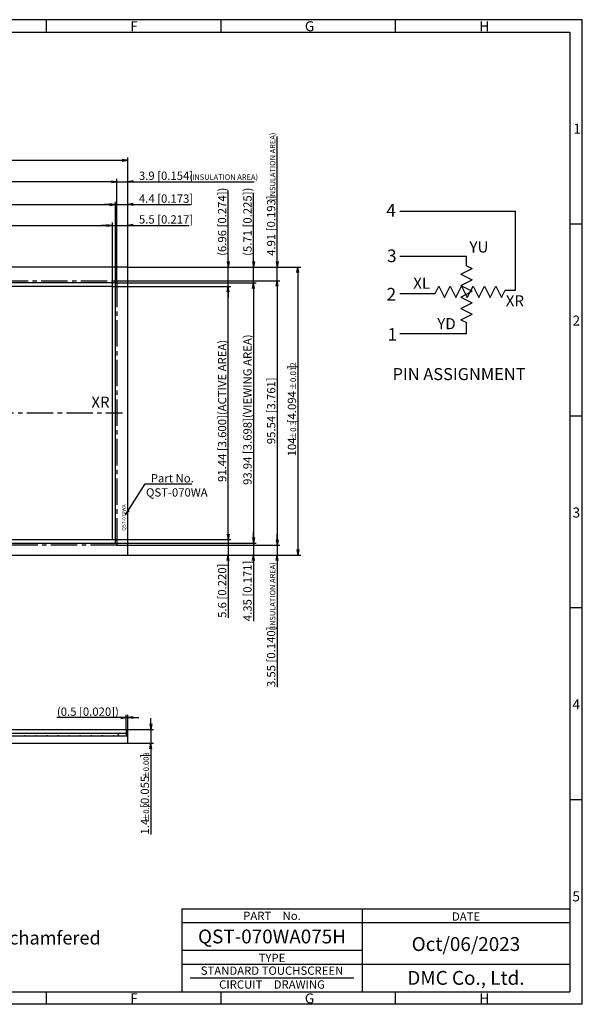
# Model space of a CAD drawing. Extents: x 625 to 1138, y 226 to 581.
# Drawn here: x 935 to 1138, y 226 to 581 of the extents above; entities that cross this region are included whole.
import ezdxf
from ezdxf.enums import TextEntityAlignment as Align

# ---------------------------------------------------------------- set-up
doc = ezdxf.new("R2010")
doc.units = 0
doc.header["$LTSCALE"] = 0.5
doc.linetypes.add('CENTER2', pattern=[28.575, 19.05, -3.175, 3.175, -3.175])
doc.layers.get('0').update_dxf_attribs({"linetype": 'CONTINUOUS'})
doc.layers.get('DEFPOINTS').update_dxf_attribs({"linetype": 'CONTINUOUS'})
for name, color, linetype in [('回03-記事', 7, 'CONTINUOUS'), ('回04-下接', 7, 'CONTINUOUS'), ('回07-寸法', 7, 'CONTINUOUS'), ('回08-記事', 7, 'CONTINUOUS'), ('回91-枠英2', 7, 'CONTINUOUS')]:
    doc.layers.add(name, color=color, linetype=linetype)
doc.styles.get("Standard").update_dxf_attribs({"font": 'isocp.shx', "height": 3, "bigfont": 'bigfont.shx'})
doc.dimstyles.new('DMC', dxfattribs={"dimtxt": 3, "dimasz": 2, "dimexe": 1, "dimexo": 0, "dimgap": 0.5, "dimtad": 3, "dimblk": 'OPEN', "dimcen": 2, "dimclrd": 5, "dimclre": 5, "dimclrt": 5, "dimazin": 3, "dimtfac": 0.7, "dimtmove": 0, "dimatfit": 3})

# ---------------------------------------------------------------- blocks, each defined once
blk = doc.blocks.new('_OPEN')
at = {"color": 0, "linetype": 'CONTINUOUS'}
for p, q in [((-1, 0.17), (0, 0)), ((-1, -0.17), (0, 0)), ((0, 0), (-1, 0))]:
    blk.add_line(p, q, dxfattribs=at)
blk = doc.blocks.new('*X39')
at = {"layer": '回08-記事', "color": 5, "linetype": 'CONTINUOUS'}
for p, q in [((973.88, 404.02), (979.88, 413.57)), ((979.88, 413.57), (996.78, 413.57))]:
    blk.add_line(p, q, dxfattribs=at)
at = {"layer": '回08-記事', "color": 5, "linetype": 'CONTINUOUS', "xscale": 2, "yscale": 2, "zscale": 2, "rotation": 237.845752773072}
blk.add_blockref('_OPEN', (972.82, 402.33), dxfattribs=at)
blk = doc.blocks.new('*X55')
at = {"layer": '回07-寸法', "color": 5, "linetype": 'CONTINUOUS'}
for s, height, p in [('(INSULATION AREA)', 1.9689, (1026.89, 360.58)), ('3.55 [0.140]', 3, (1026.89, 340.18))]:
    blk.add_text(s, height=height, rotation=90, dxfattribs=at).set_placement(p)
blk = doc.blocks.new('*D28')
at = {"layer": 'DEFPOINTS', "color": 0, "linetype": 'CONTINUOUS'}
for p in [(969.7, 391.37), (1027.54, 391.37), (973.6, 387.82)]:
    blk.add_point(p, dxfattribs=at)
at = {"layer": '回07-寸法', "color": 5, "linetype": 'CONTINUOUS'}
for p, q in [((1027.54, 393.37), (1027.54, 395.37)), ((969.7, 391.37), (1028.54, 391.37)), ((1027.54, 391.37), (1027.54, 387.82)), ((973.6, 387.82), (1028.54, 387.82)), ((1027.54, 385.82), (1027.54, 340.13))]:
    blk.add_line(p, q, dxfattribs=at)
at = {"layer": '回07-寸法', "color": 5, "linetype": 'CONTINUOUS', "xscale": 2, "yscale": 2, "zscale": 2}
for p, rotation in [((1027.54, 391.37), 270), ((1027.54, 387.82), 90)]:
    blk.add_blockref('_OPEN', p, dxfattribs=dict(at, rotation=rotation))
at = {"layer": '回07-寸法', "color": 5, "linetype": 'CONTINUOUS'}
blk.add_blockref('*X55', (0, 0), dxfattribs=at)
blk = doc.blocks.new('*X54')
at = {"layer": '回07-寸法', "color": 5, "linetype": 'CONTINUOUS'}
for s, height, p in [('(INSULATION AREA)', 1.9689, (1026.89, 515.69)), ('4.91 [0.193]', 3, (1026.89, 495.87))]:
    blk.add_text(s, height=height, rotation=90, dxfattribs=at).set_placement(p)
blk = doc.blocks.new('*D27')
at = {"layer": 'DEFPOINTS', "color": 0, "linetype": 'CONTINUOUS'}
for p in [(973.6, 491.82), (1027.54, 491.82), (969.7, 486.91)]:
    blk.add_point(p, dxfattribs=at)
at = {"layer": '回07-寸法', "color": 5, "linetype": 'CONTINUOUS'}
for p, q in [((1027.54, 493.82), (1027.54, 538.93)), ((973.6, 491.82), (1028.54, 491.82)), ((1027.54, 486.91), (1027.54, 491.82)), ((969.7, 486.91), (1028.54, 486.91)), ((1027.54, 484.91), (1027.54, 482.91))]:
    blk.add_line(p, q, dxfattribs=at)
blk.add_blockref('*X54', (0, 0), dxfattribs=at)
at = {"layer": '回07-寸法', "color": 5, "linetype": 'CONTINUOUS', "xscale": 2, "yscale": 2, "zscale": 2}
for p, rotation in [((1027.54, 491.82), 270), ((1027.54, 486.91), 90)]:
    blk.add_blockref('_OPEN', p, dxfattribs=dict(at, rotation=rotation))
blk = doc.blocks.new('*D26')
at = {"layer": 'DEFPOINTS', "color": 0, "linetype": 'CONTINUOUS'}
for p in [(969.7, 486.91), (969.7, 391.37), (1027.54, 391.37)]:
    blk.add_point(p, dxfattribs=at)
at = {"layer": '回07-寸法', "color": 5, "linetype": 'CONTINUOUS'}
for p, q in [((969.7, 486.91), (1028.54, 486.91)), ((1027.54, 484.91), (1027.54, 393.37)), ((969.7, 391.37), (1028.54, 391.37))]:
    blk.add_line(p, q, dxfattribs=at)
at = {"layer": '回07-寸法', "color": 5, "linetype": 'CONTINUOUS', "xscale": 2, "yscale": 2, "zscale": 2}
for p, rotation in [((1027.54, 486.91), 90), ((1027.54, 391.37), 270)]:
    blk.add_blockref('_OPEN', p, dxfattribs=dict(at, rotation=rotation))
at = {"layer": '回07-寸法', "color": 5, "linetype": 'CONTINUOUS'}
blk.add_text('95.54 [3.761]', height=3, rotation=90, dxfattribs=at).set_placement((1026.89, 427.88))
blk = doc.blocks.new('*X53')
at = {"layer": '回07-寸法', "color": 5, "linetype": 'CONTINUOUS'}
for s, height, p in [('3.9 [0.154]', 3, (977.65, 523.3)), ('(INSULATION AREA)', 1.9689, (995.96, 523.3))]:
    blk.add_text(s, height=height, dxfattribs=at).set_placement(p)
blk = doc.blocks.new('*D25')
at = {"layer": 'DEFPOINTS', "color": 0, "linetype": 'CONTINUOUS'}
for p in [(969.7, 522.65), (973.6, 491.82), (969.7, 486.91)]:
    blk.add_point(p, dxfattribs=at)
at = {"layer": '回07-寸法', "color": 5, "linetype": 'CONTINUOUS'}
for p, q in [((967.7, 522.65), (965.7, 522.65)), ((969.7, 486.91), (969.7, 523.65)), ((969.7, 522.65), (973.6, 522.65)), ((973.6, 491.82), (973.6, 523.65)), ((975.6, 522.65), (1019.2, 522.65))]:
    blk.add_line(p, q, dxfattribs=at)
blk.add_blockref('*X53', (0, 0), dxfattribs=at)
at = {"layer": '回07-寸法', "color": 5, "linetype": 'CONTINUOUS', "xscale": 2, "yscale": 2, "zscale": 2}
blk.add_blockref('_OPEN', (969.7, 522.65), dxfattribs=at)
at = {"layer": '回07-寸法', "color": 5, "linetype": 'CONTINUOUS', "xscale": 2, "yscale": 2, "zscale": 2, "rotation": 180}
blk.add_blockref('_OPEN', (973.6, 522.65), dxfattribs=at)
blk = doc.blocks.new('*D23')
at = {"layer": 'DEFPOINTS', "color": 0, "linetype": 'CONTINUOUS'}
for p in [(813.8, 522.65), (813.8, 486.91), (969.7, 486.91)]:
    blk.add_point(p, dxfattribs=at)
at = {"layer": '回07-寸法', "color": 5, "linetype": 'CONTINUOUS'}
for p, q in [((813.8, 486.91), (813.8, 523.65)), ((967.7, 522.65), (815.8, 522.65)), ((969.7, 486.91), (969.7, 523.65))]:
    blk.add_line(p, q, dxfattribs=at)
at = {"layer": '回07-寸法', "color": 5, "linetype": 'CONTINUOUS', "xscale": 2, "yscale": 2, "zscale": 2, "rotation": 180}
blk.add_blockref('_OPEN', (813.8, 522.65), dxfattribs=at)
at = {"layer": '回07-寸法', "color": 5, "linetype": 'CONTINUOUS', "xscale": 2, "yscale": 2, "zscale": 2}
blk.add_blockref('_OPEN', (969.7, 522.65), dxfattribs=at)
at = {"layer": '回07-寸法', "color": 5, "linetype": 'CONTINUOUS'}
blk.add_text('155.9 [6.138]', height=3, dxfattribs=at).set_placement((880.94, 523.3))
blk = doc.blocks.new('*D16')
at = {"layer": 'DEFPOINTS', "color": 0, "linetype": 'CONTINUOUS'}
for p in [(973.6, 491.82), (1009.84, 491.82), (968.1, 484.86)]:
    blk.add_point(p, dxfattribs=at)
at = {"layer": '回07-寸法', "color": 5, "linetype": 'CONTINUOUS'}
for p, q in [((1009.84, 493.82), (1009.84, 519.33)), ((973.6, 491.82), (1010.84, 491.82)), ((1009.84, 484.86), (1009.84, 491.82)), ((968.1, 484.86), (1010.84, 484.86)), ((1009.84, 482.86), (1009.84, 480.86))]:
    blk.add_line(p, q, dxfattribs=at)
at = {"layer": '回07-寸法', "color": 5, "linetype": 'CONTINUOUS', "xscale": 2, "yscale": 2, "zscale": 2}
for p, rotation in [((1009.84, 491.82), 270), ((1009.84, 484.86), 90)]:
    blk.add_blockref('_OPEN', p, dxfattribs=dict(at, rotation=rotation))
at = {"layer": '回07-寸法', "color": 5, "linetype": 'CONTINUOUS'}
blk.add_text('(6.96 [0.274])', height=3, rotation=90, dxfattribs=at).set_placement((1009.18, 495.87))
blk = doc.blocks.new('*D15')
at = {"layer": 'DEFPOINTS', "color": 0, "linetype": 'CONTINUOUS'}
for p in [(973.6, 491.82), (1018.98, 491.82), (969.2, 486.11)]:
    blk.add_point(p, dxfattribs=at)
at = {"layer": '回07-寸法', "color": 5, "linetype": 'CONTINUOUS'}
for p, q in [((1018.98, 493.82), (1018.98, 518.42)), ((973.6, 491.82), (1019.98, 491.82)), ((1018.98, 486.11), (1018.98, 491.82)), ((969.2, 486.11), (1019.98, 486.11)), ((1018.98, 484.11), (1018.98, 482.11))]:
    blk.add_line(p, q, dxfattribs=at)
at = {"layer": '回07-寸法', "color": 5, "linetype": 'CONTINUOUS', "xscale": 2, "yscale": 2, "zscale": 2}
for p, rotation in [((1018.98, 491.82), 270), ((1018.98, 486.11), 90)]:
    blk.add_blockref('_OPEN', p, dxfattribs=dict(at, rotation=rotation))
at = {"layer": '回07-寸法', "color": 5, "linetype": 'CONTINUOUS'}
blk.add_text('(5.71 [0.225])', height=3, rotation=90, dxfattribs=at).set_placement((1018.33, 495.87))
blk = doc.blocks.new('*D14')
at = {"layer": 'DEFPOINTS', "color": 0, "linetype": 'CONTINUOUS'}
for p in [(968.1, 393.42), (973.6, 387.82), (1009.84, 387.82)]:
    blk.add_point(p, dxfattribs=at)
at = {"layer": '回07-寸法', "color": 5, "linetype": 'CONTINUOUS'}
for p, q in [((1009.84, 395.42), (1009.84, 397.42)), ((968.1, 393.42), (1010.84, 393.42)), ((1009.84, 393.42), (1009.84, 387.82)), ((973.6, 387.82), (1010.84, 387.82)), ((1009.84, 385.82), (1009.84, 365.12))]:
    blk.add_line(p, q, dxfattribs=at)
at = {"layer": '回07-寸法', "color": 5, "linetype": 'CONTINUOUS', "xscale": 2, "yscale": 2, "zscale": 2}
for p, rotation in [((1009.84, 393.42), 270), ((1009.84, 387.82), 90)]:
    blk.add_blockref('_OPEN', p, dxfattribs=dict(at, rotation=rotation))
at = {"layer": '回07-寸法', "color": 5, "linetype": 'CONTINUOUS'}
blk.add_text('5.6 [0.220]', height=3, rotation=90, dxfattribs=at).set_placement((1009.19, 365.17))
blk = doc.blocks.new('*D13')
at = {"layer": 'DEFPOINTS', "color": 0, "linetype": 'CONTINUOUS'}
for p in [(969.2, 392.17), (973.6, 387.82), (1018.98, 387.82)]:
    blk.add_point(p, dxfattribs=at)
at = {"layer": '回07-寸法', "color": 5, "linetype": 'CONTINUOUS'}
for p, q in [((1018.98, 394.17), (1018.98, 396.17)), ((969.2, 392.17), (1019.98, 392.17)), ((1018.98, 392.17), (1018.98, 387.82)), ((973.6, 387.82), (1019.98, 387.82)), ((1018.98, 385.82), (1018.98, 363.92))]:
    blk.add_line(p, q, dxfattribs=at)
at = {"layer": '回07-寸法', "color": 5, "linetype": 'CONTINUOUS', "xscale": 2, "yscale": 2, "zscale": 2}
for p, rotation in [((1018.98, 392.17), 270), ((1018.98, 387.82), 90)]:
    blk.add_blockref('_OPEN', p, dxfattribs=dict(at, rotation=rotation))
at = {"layer": '回07-寸法', "color": 5, "linetype": 'CONTINUOUS'}
blk.add_text('4.35 [0.171]', height=3, rotation=90, dxfattribs=at).set_placement((1018.33, 363.97))
blk = doc.blocks.new('*D10')
at = {"layer": 'DEFPOINTS', "color": 0, "linetype": 'CONTINUOUS'}
for p in [(973.6, 506.88), (973.6, 491.82), (968.1, 484.86)]:
    blk.add_point(p, dxfattribs=at)
at = {"layer": '回07-寸法', "color": 5, "linetype": 'CONTINUOUS'}
for p, q in [((966.1, 506.88), (964.1, 506.88)), ((968.1, 484.86), (968.1, 507.88)), ((968.1, 506.88), (973.6, 506.88)), ((973.6, 491.82), (973.6, 507.88)), ((975.6, 506.88), (995.7, 506.88))]:
    blk.add_line(p, q, dxfattribs=at)
at = {"layer": '回07-寸法', "color": 5, "linetype": 'CONTINUOUS', "xscale": 2, "yscale": 2, "zscale": 2}
blk.add_blockref('_OPEN', (968.1, 506.88), dxfattribs=at)
at = {"layer": '回07-寸法', "color": 5, "linetype": 'CONTINUOUS', "xscale": 2, "yscale": 2, "zscale": 2, "rotation": 180}
blk.add_blockref('_OPEN', (973.6, 506.88), dxfattribs=at)
at = {"layer": '回07-寸法', "color": 5, "linetype": 'CONTINUOUS'}
blk.add_text('5.5 [0.217]', height=3, dxfattribs=at).set_placement((977.65, 507.53))
blk = doc.blocks.new('*D9')
at = {"layer": 'DEFPOINTS', "color": 0, "linetype": 'CONTINUOUS'}
for p in [(973.6, 514.39), (973.6, 491.82), (969.2, 486.11)]:
    blk.add_point(p, dxfattribs=at)
at = {"layer": '回07-寸法', "color": 5, "linetype": 'CONTINUOUS'}
for p, q in [((967.2, 514.39), (965.2, 514.39)), ((969.2, 486.11), (969.2, 515.39)), ((969.2, 514.39), (973.6, 514.39)), ((973.6, 491.82), (973.6, 515.39)), ((975.6, 514.39), (996.3, 514.39))]:
    blk.add_line(p, q, dxfattribs=at)
at = {"layer": '回07-寸法', "color": 5, "linetype": 'CONTINUOUS', "xscale": 2, "yscale": 2, "zscale": 2}
blk.add_blockref('_OPEN', (969.2, 514.39), dxfattribs=at)
at = {"layer": '回07-寸法', "color": 5, "linetype": 'CONTINUOUS', "xscale": 2, "yscale": 2, "zscale": 2, "rotation": 180}
blk.add_blockref('_OPEN', (973.6, 514.39), dxfattribs=at)
at = {"layer": '回07-寸法', "color": 5, "linetype": 'CONTINUOUS'}
blk.add_text('4.4 [0.173]', height=3, dxfattribs=at).set_placement((977.65, 515.04))
blk = doc.blocks.new('*D8')
at = {"layer": 'DEFPOINTS', "color": 0, "linetype": 'CONTINUOUS'}
for p in [(968.1, 484.86), (1009.84, 484.86), (968.1, 393.42)]:
    blk.add_point(p, dxfattribs=at)
at = {"layer": '回07-寸法', "color": 5, "linetype": 'CONTINUOUS'}
for p, q in [((968.1, 484.86), (1010.84, 484.86)), ((1009.84, 395.42), (1009.84, 482.86)), ((968.1, 393.42), (1010.84, 393.42))]:
    blk.add_line(p, q, dxfattribs=at)
at = {"layer": '回07-寸法', "color": 5, "linetype": 'CONTINUOUS', "xscale": 2, "yscale": 2, "zscale": 2}
for p, rotation in [((1009.84, 484.86), 90), ((1009.84, 393.42), 270)]:
    blk.add_blockref('_OPEN', p, dxfattribs=dict(at, rotation=rotation))
at = {"layer": '回07-寸法', "color": 5, "linetype": 'CONTINUOUS'}
blk.add_text('91.44 [3.600](ACTIVE AREA)', height=3, rotation=90, dxfattribs=at).set_placement((1009.19, 414.23))
blk = doc.blocks.new('*D7')
at = {"layer": 'DEFPOINTS', "color": 0, "linetype": 'CONTINUOUS'}
for p in [(969.2, 486.11), (969.2, 392.17), (1018.98, 392.17)]:
    blk.add_point(p, dxfattribs=at)
at = {"layer": '回07-寸法', "color": 5, "linetype": 'CONTINUOUS'}
for p, q in [((969.2, 486.11), (1019.98, 486.11)), ((1018.98, 484.11), (1018.98, 394.17)), ((969.2, 392.17), (1019.98, 392.17))]:
    blk.add_line(p, q, dxfattribs=at)
at = {"layer": '回07-寸法', "color": 5, "linetype": 'CONTINUOUS', "xscale": 2, "yscale": 2, "zscale": 2}
for p, rotation in [((1018.98, 486.11), 90), ((1018.98, 392.17), 270)]:
    blk.add_blockref('_OPEN', p, dxfattribs=dict(at, rotation=rotation))
at = {"layer": '回07-寸法', "color": 5, "linetype": 'CONTINUOUS'}
blk.add_text('93.94 [3.698](VIEWING AREA)', height=3, rotation=90, dxfattribs=at).set_placement((1018.33, 413.17))
blk = doc.blocks.new('*X49')
at = {"layer": '回07-寸法', "color": 5, "linetype": 'CONTINUOUS'}
for s, height, p in [(']', 3, (1034.39, 454.98)), ('±0.012', 2.1, (1034.39, 447.42)), (' [4.094', 3, (1034.39, 434.51)), ('±0.3', 2.1, (1034.39, 429.47)), ('104', 3, (1034.39, 423.47))]:
    blk.add_text(s, height=height, rotation=90, dxfattribs=at).set_placement(p)
blk = doc.blocks.new('*D6')
at = {"layer": 'DEFPOINTS', "color": 0, "linetype": 'CONTINUOUS'}
for p in [(973.6, 491.82), (973.6, 387.82), (1035.04, 387.82)]:
    blk.add_point(p, dxfattribs=at)
at = {"layer": '回07-寸法', "color": 5, "linetype": 'CONTINUOUS'}
for p, q in [((973.6, 491.82), (1036.04, 491.82)), ((1035.04, 489.82), (1035.04, 389.82)), ((973.6, 387.82), (1036.04, 387.82))]:
    blk.add_line(p, q, dxfattribs=at)
at = {"layer": '回07-寸法', "color": 5, "linetype": 'CONTINUOUS', "xscale": 2, "yscale": 2, "zscale": 2}
for p, rotation in [((1035.04, 491.82), 90), ((1035.04, 387.82), 270)]:
    blk.add_blockref('_OPEN', p, dxfattribs=dict(at, rotation=rotation))
at = {"layer": '回07-寸法', "color": 5, "linetype": 'CONTINUOUS'}
blk.add_blockref('*X49', (0, 0), dxfattribs=at)
blk = doc.blocks.new('*D5')
at = {"layer": 'DEFPOINTS', "color": 0, "linetype": 'CONTINUOUS'}
for p in [(968.1, 506.88), (815.7, 484.86), (968.1, 484.86)]:
    blk.add_point(p, dxfattribs=at)
at = {"layer": '回07-寸法', "color": 5, "linetype": 'CONTINUOUS'}
for p, q in [((815.7, 484.86), (815.7, 507.88)), ((817.7, 506.88), (966.1, 506.88)), ((968.1, 484.86), (968.1, 507.88))]:
    blk.add_line(p, q, dxfattribs=at)
at = {"layer": '回07-寸法', "color": 5, "linetype": 'CONTINUOUS', "xscale": 2, "yscale": 2, "zscale": 2, "rotation": 180}
blk.add_blockref('_OPEN', (815.7, 506.88), dxfattribs=at)
at = {"layer": '回07-寸法', "color": 5, "linetype": 'CONTINUOUS', "xscale": 2, "yscale": 2, "zscale": 2}
blk.add_blockref('_OPEN', (968.1, 506.88), dxfattribs=at)
at = {"layer": '回07-寸法', "color": 5, "linetype": 'CONTINUOUS'}
blk.add_text('152.4 [6.000](ACTIVE AREA)', height=3, dxfattribs=at).set_placement((867.15, 507.53))
blk = doc.blocks.new('*D4')
at = {"layer": 'DEFPOINTS', "color": 0, "linetype": 'CONTINUOUS'}
for p in [(969.2, 514.39), (814.3, 486.11), (969.2, 486.11)]:
    blk.add_point(p, dxfattribs=at)
at = {"layer": '回07-寸法', "color": 5, "linetype": 'CONTINUOUS'}
for p, q in [((814.3, 486.11), (814.3, 515.39)), ((816.3, 514.39), (967.2, 514.39)), ((969.2, 486.11), (969.2, 515.39))]:
    blk.add_line(p, q, dxfattribs=at)
at = {"layer": '回07-寸法', "color": 5, "linetype": 'CONTINUOUS', "xscale": 2, "yscale": 2, "zscale": 2, "rotation": 180}
blk.add_blockref('_OPEN', (814.3, 514.39), dxfattribs=at)
at = {"layer": '回07-寸法', "color": 5, "linetype": 'CONTINUOUS', "xscale": 2, "yscale": 2, "zscale": 2}
blk.add_blockref('_OPEN', (969.2, 514.39), dxfattribs=at)
at = {"layer": '回07-寸法', "color": 5, "linetype": 'CONTINUOUS'}
blk.add_text('154.9 [6.098](VIEWING AREA)', height=3, dxfattribs=at).set_placement((866.09, 515.04))
blk = doc.blocks.new('*X48')
at = {"layer": '回07-寸法', "color": 5, "linetype": 'CONTINUOUS'}
for s, height, p in [('165', 3, (875.04, 531.05)), ('±0.3', 2.1, (880.74, 531.05)), (' [6.496', 3, (885.78, 531.05)), ('±0.012', 2.1, (898.39, 531.05)), (']', 3, (905.95, 531.05))]:
    blk.add_text(s, height=height, dxfattribs=at).set_placement(p)
blk = doc.blocks.new('*D3')
at = {"layer": 'DEFPOINTS', "color": 0, "linetype": 'CONTINUOUS'}
for p in [(973.6, 530.4), (808.6, 491.82), (973.6, 491.82)]:
    blk.add_point(p, dxfattribs=at)
at = {"layer": '回07-寸法', "color": 5, "linetype": 'CONTINUOUS'}
for p, q in [((808.6, 491.82), (808.6, 531.4)), ((810.6, 530.4), (971.6, 530.4)), ((973.6, 491.82), (973.6, 531.4))]:
    blk.add_line(p, q, dxfattribs=at)
blk.add_blockref('*X48', (0, 0), dxfattribs=at)
at = {"layer": '回07-寸法', "color": 5, "linetype": 'CONTINUOUS', "xscale": 2, "yscale": 2, "zscale": 2, "rotation": 180}
blk.add_blockref('_OPEN', (808.6, 530.4), dxfattribs=at)
at = {"layer": '回07-寸法', "color": 5, "linetype": 'CONTINUOUS', "xscale": 2, "yscale": 2, "zscale": 2}
blk.add_blockref('_OPEN', (973.6, 530.4), dxfattribs=at)
blk = doc.blocks.new('*D2')
at = {"layer": 'DEFPOINTS', "color": 0, "linetype": 'CONTINUOUS'}
for p in [(973.1, 329.15), (973.1, 324.9), (973.6, 322.4)]:
    blk.add_point(p, dxfattribs=at)
at = {"layer": '回07-寸法', "color": 5, "linetype": 'CONTINUOUS'}
for p, q in [((971.1, 329.15), (948, 329.15)), ((973.1, 324.9), (973.1, 330.15)), ((973.6, 329.15), (973.1, 329.15)), ((973.6, 322.4), (973.6, 330.15)), ((975.6, 329.15), (977.6, 329.15))]:
    blk.add_line(p, q, dxfattribs=at)
at = {"layer": '回07-寸法', "color": 5, "linetype": 'CONTINUOUS', "xscale": 2, "yscale": 2, "zscale": 2}
blk.add_blockref('_OPEN', (973.1, 329.15), dxfattribs=at)
at = {"layer": '回07-寸法', "color": 5, "linetype": 'CONTINUOUS', "xscale": 2, "yscale": 2, "zscale": 2, "rotation": 180}
blk.add_blockref('_OPEN', (973.6, 329.15), dxfattribs=at)
at = {"layer": '回07-寸法', "color": 5, "linetype": 'CONTINUOUS'}
blk.add_text('(0.5 [0.020])', height=3, dxfattribs=at).set_placement((948.05, 329.8))
blk = doc.blocks.new('*X47')
at = {"layer": '回07-寸法', "color": 5, "linetype": 'CONTINUOUS'}
for s, height, p in [('±0.008', 2, (981.29, 307.05)), (']', 3, (981.29, 314.65)), ('[0.055', 3, (981.29, 296.55)), ('±0.2', 2, (981.29, 291.75)), ('1.4', 3, (981.29, 286.95))]:
    blk.add_text(s, height=height, rotation=90, dxfattribs=at).set_placement(p)
blk = doc.blocks.new('*D1')
at = {"layer": 'DEFPOINTS', "color": 0, "linetype": 'CONTINUOUS'}
for p in [(973.1, 324.9), (973.6, 319.9), (981.94, 319.9)]:
    blk.add_point(p, dxfattribs=at)
at = {"layer": '回07-寸法', "color": 5, "linetype": 'CONTINUOUS'}
for p, q in [((981.94, 326.9), (981.94, 328.9)), ((973.1, 324.9), (982.94, 324.9)), ((981.94, 324.9), (981.94, 319.9)), ((973.6, 319.9), (982.94, 319.9)), ((981.94, 317.9), (981.94, 286.9))]:
    blk.add_line(p, q, dxfattribs=at)
at = {"layer": '回07-寸法', "color": 5, "linetype": 'CONTINUOUS', "xscale": 2, "yscale": 2, "zscale": 2}
for p, rotation in [((981.94, 324.9), 270), ((981.94, 319.9), 90)]:
    blk.add_blockref('_OPEN', p, dxfattribs=dict(at, rotation=rotation))
at = {"layer": '回07-寸法', "color": 5, "linetype": 'CONTINUOUS'}
blk.add_blockref('*X47', (0, 0), dxfattribs=at)

msp = doc.modelspace()

# ---------------------------------------------------------------- linework, layer by layer
at = {"layer": '回04-下接', "color": 7, "linetype": 'CONTINUOUS'}
msp.add_lwpolyline([(808.599, 387.822), (973.599, 387.822), (973.599, 491.822), (808.599, 491.822)], close=True, dxfattribs=at)
at = {"layer": '回07-寸法', "color": 5, "linetype": 'CENTER2'}
msp.add_line((808.599, 439.142), (971.677, 439.142), dxfattribs=at)
at = {"layer": '回08-記事', "color": 5, "linetype": 'CONTINUOUS'}
for p, q in [((1071.841, 512.039), (1113.555, 512.039)), ((1113.555, 483.468), (1113.555, 512.039)), ((1071.841, 495.753), (1095.841, 495.753)), ((1095.841, 492.325), (1095.841, 495.753)), ((1093.784, 489.239), (1097.898, 491.296)), ((1095.841, 492.325), (1097.898, 491.296)), ((1093.784, 489.239), (1097.898, 487.182)), ((1093.784, 485.125), (1097.898, 487.182)), ((1084.584, 482.325), (1085.898, 484.954)), ((1085.898, 484.954), (1087.955, 480.839)), ((1087.955, 480.839), (1090.012, 484.954)), ((1090.012, 484.954), (1092.07, 480.839)), ((1092.07, 480.839), (1094.127, 484.954)), ((1093.784, 485.125), (1097.898, 483.068)), ((1094.127, 484.954), (1096.184, 480.839)), ((1096.184, 480.839), (1098.241, 484.954)), ((1098.241, 484.954), (1100.298, 480.839)), ((1100.298, 480.839), (1102.355, 484.954)), ((1102.355, 484.954), (1104.412, 480.839)), ((1104.412, 480.839), (1106.469, 484.954)), ((1106.469, 484.954), (1108.527, 480.839)), ((1071.841, 482.325), (1084.584, 482.325)), ((1093.784, 481.011), (1097.898, 483.068)), ((1093.784, 481.011), (1097.898, 478.954)), ((1108.527, 480.839), (1109.841, 483.468)), ((1109.841, 483.468), (1113.555, 483.468)), ((1093.784, 476.896), (1097.898, 478.954)), ((1093.784, 476.896), (1097.898, 474.839)), ((1093.784, 472.782), (1097.898, 474.839)), ((1093.784, 472.782), (1095.841, 471.754)), ((1095.841, 467.754), (1095.841, 471.754)), ((1095.841, 467.754), (1071.841, 467.754))]:
    msp.add_line(p, q, dxfattribs=at)
at = {"layer": '回08-記事', "color": 7, "linetype": 'CONTINUOUS'}
for p, q in [((970.199, 323.399), (970.199, 322.399)), ((973.099, 323.399), (973.099, 322.399))]:
    msp.add_line(p, q, dxfattribs=at)
at = {"layer": '回08-記事', "color": 7, "linetype": 'CENTER2'}
msp.add_lwpolyline([(969.699, 391.372), (813.799, 391.372), (813.799, 486.912), (969.699, 486.912)], close=True, dxfattribs=at)
at = {"layer": '回08-記事', "color": 7, "linetype": 'CONTINUOUS'}
for points in [[(814.299, 392.172), (969.199, 392.172), (969.199, 486.112), (814.299, 486.112)], [(815.699, 393.422), (968.099, 393.422), (968.099, 484.862), (815.699, 484.862)], [(809.099, 324.899), (973.099, 324.899), (973.099, 323.399), (809.099, 323.399)], [(808.599, 319.899), (973.599, 319.899), (973.599, 322.399), (808.599, 322.399)]]:
    msp.add_lwpolyline(points, close=True, dxfattribs=at)
for centre in [(936.45, 322.399), (940.45, 322.399), (944.45, 322.399), (948.45, 322.399), (952.45, 322.399), (956.45, 322.399), (960.45, 322.399), (964.45, 322.399), (968.45, 322.399)]:
    msp.add_arc(centre, 0.2, 0, 180, dxfattribs=at)
at = {"layer": '回91-枠英2'}
for p, q in [((1137.685, 581.14), (624.685, 581.14)), ((944.185, 581.14), (944.185, 576.64)), ((1007.185, 581.14), (1007.185, 576.64)), ((1070.185, 581.14), (1070.185, 576.64)), ((1137.685, 225.64), (1137.685, 581.14)), ((629.185, 576.64), (1133.185, 576.64)), ((1133.185, 576.64), (1133.185, 230.14)), ((1137.685, 507.34), (1133.185, 507.34)), ((1137.685, 438.04), (1133.185, 438.04)), ((1137.685, 368.74), (1133.185, 368.74)), ((1137.685, 299.44), (1133.185, 299.44)), ((993.185, 260.14), (993.185, 230.14)), ((993.185, 260.14), (1133.185, 260.14)), ((1058.185, 260.14), (1058.185, 230.14)), ((993.185, 255.14), (1133.185, 255.14)), ((993.185, 245.14), (1058.185, 245.14)), ((993.185, 240.14), (1133.185, 240.14)), ((996.185, 235.14), (1055.185, 235.14)), ((629.185, 230.14), (1133.185, 230.14)), ((944.185, 230.14), (944.185, 225.64)), ((1007.185, 230.14), (1007.185, 225.64)), ((1070.185, 230.14), (1070.185, 225.64)), ((1137.685, 225.64), (624.685, 225.64))]:
    msp.add_line(p, q, dxfattribs=at)

# ---------------------------------------------------------------- block references
at = {"layer": '回08-記事', "color": 5, "linetype": 'CONTINUOUS'}
msp.add_blockref('*X39', (0, 0), dxfattribs=at)

# ---------------------------------------------------------------- texts
at = {"layer": '回03-記事', "color": 5, "linetype": 'CONTINUOUS'}
msp.add_text('Edges and corners of ITO glass may be chamfered ', height=4.8, dxfattribs=at).set_placement((812.964, 247.232))
at = {"layer": '回04-下接', "color": 7, "linetype": 'CONTINUOUS'}
msp.add_text('QST-070WA', height=1.28, rotation=90, dxfattribs=at).set_placement((972.809, 396.622))
at = {"layer": '回08-記事', "color": 5, "linetype": 'CONTINUOUS'}
for s, height, p in [('4', 4.571, (1066.934, 510.044)), ('3', 4.571, (1067.195, 493.611)), ('YU', 4, (1096.963, 497.078)), ('XL', 4, (1076.667, 484.001)), ('2', 4.571, (1067.022, 479.726)), ('XR', 4, (1110.058, 477.634)), ('YD', 4, (1085.333, 469.383)), ('1', 4.571, (1067.373, 465.2)), ('PIN ASSIGNMENT', 4.34109, (1069.213, 451.013)), ('XR', 4, (960.471, 441.07)), ('Part No.', 3, (981.933, 414.066)), ('QST-070WA', 3, (980.205, 408.957))]:
    msp.add_text(s, height=height, dxfattribs=at).set_placement(p)
at = {"layer": '回91-枠英2'}
for s, p in [('F', (974.542, 576.975)), ('G', (1037.542, 576.975)), ('H', (1100.542, 576.975)), ('1', (1134.449, 540)), ('2', (1134.178, 470.7)), ('3', (1134.173, 401.4)), ('4', (1134.107, 332.1)), ('5', (1134.107, 262.8)), ('F', (974.542, 225.975)), ('G', (1037.542, 225.975)), ('H', (1100.542, 225.975))]:
    msp.add_text(s, height=3.6, dxfattribs=at).set_placement(p)
for s, height, p in [('PART\u3000No.', 3, (1025.685, 256.087)), ('QST-070WA075H', 5, (1025.685, 247.632)), ('Oct/06/2023', 5, (1095.685, 244.897)), ('TYPE', 3, (1025.685, 240.883)), ('STANDARD TOUCHSCREEN', 3, (1025.685, 236.29)), ('DMC Co., Ltd.', 5, (1095.685, 232.677)), ('CIRCUIT\u3000DRAWING', 3, (1025.685, 231.29))]:
    msp.add_text(s, height=height, dxfattribs=at).set_placement(p, align=Align.CENTER)
at = {"layer": '回91-枠英2', "color": 7, "linetype": 'CONTINUOUS'}
msp.add_text('DATE', height=3, dxfattribs=at).set_placement((1090.636, 255.836))

# ---------------------------------------------------------------- dimensions: what is measured, and where the dimension line sits
at = {"layer": '回07-寸法', "color": 7, "linetype": 'CONTINUOUS'}
for base, p1, p2, text, picture, middle in [((1027.545, 491.822), (969.699, 486.912), (973.599, 491.822), '<>{\\H0.6563x;(INSULATION AREA)}', '*D27', (1025.394, 517.377)), ((981.936, 319.899), (973.099, 324.899), (973.599, 319.899), '1.4{\\H0.6667x;±0.2}[0.055{\\H0.6667x;±0.008}]', '*D1', (979.786, 301.398))]:
    dim = msp.add_linear_dim(base=base, p1=p1, p2=p2, angle=90, text=text, dimstyle='DMC', override={"dimlwd": 9, "dimlwe": 9}, dxfattribs=at)
    dim.commit()
    dim.dimension.update_dxf_attribs({"geometry": picture, "text_midpoint": middle})
at = {"layer": '回07-寸法', "color": 3, "linetype": 'CONTINUOUS'}
dim = msp.add_linear_dim(base=(973.599, 530.401), p1=(808.599, 491.822), p2=(973.599, 491.822), dimstyle='DMC', override={"dimtol": 1, "dimtp": 0.3, "dimtm": 0.3, "dimlwd": 9, "dimlwe": 9}, dxfattribs=at)
dim.commit()
dim.dimension.update_dxf_attribs({"geometry": '*D3', "text_midpoint": (891.099, 532.551)})
at = {"layer": '回07-寸法', "color": 7, "linetype": 'CONTINUOUS'}
dim = msp.add_linear_dim(base=(813.799, 522.646), p1=(969.699, 486.912), p2=(813.799, 486.912), dimstyle='DMC', override={"dimlwd": 9, "dimlwe": 9}, dxfattribs=at)
dim.commit()
dim.dimension.update_dxf_attribs({"geometry": '*D23', "text_midpoint": (891.749, 524.796)})
dim = msp.add_linear_dim(base=(969.699, 522.646), p1=(973.599, 491.822), p2=(969.699, 486.912), text='<>{\\H0.6563x;(INSULATION AREA)}', dimstyle='DMC', override={"dimlwd": 9, "dimlwe": 9}, dxfattribs=at)
dim.commit()
dim.dimension.update_dxf_attribs({"geometry": '*D25', "text_midpoint": (998.399, 522.646), "dimtype": 128})
at = {"layer": '回07-寸法', "color": 5, "linetype": 'CONTINUOUS'}
for base, p1, p2, text, picture, middle in [((1009.835, 491.822), (968.099, 484.862), (973.599, 491.822), '(<>)', '*D16', (1007.684, 507.576)), ((1018.977, 491.822), (969.199, 486.112), (973.599, 491.822), '(<>)', '*D15', (1016.827, 507.121)), ((1009.835, 484.862), (968.099, 393.422), (968.099, 484.862), '<>(ACTIVE AREA)', '*D8', (1007.685, 439.142)), ((1018.977, 392.172), (969.199, 486.112), (969.199, 392.172), '<>(VIEWING AREA)', '*D7', (1016.827, 439.142))]:
    dim = msp.add_linear_dim(base=base, p1=p1, p2=p2, angle=90, text=text, dimstyle='DMC', override={"dimlwd": 9, "dimlwe": 9}, dxfattribs=at)
    dim.commit()
    dim.dimension.update_dxf_attribs({"geometry": picture, "text_midpoint": middle})
for base, p1, p2, text, picture, middle in [((969.199, 514.39), (814.299, 486.112), (969.199, 486.112), '<>(VIEWING AREA)', '*D4', (891.749, 516.541)), ((968.099, 506.88), (815.699, 484.862), (968.099, 484.862), '<>(ACTIVE AREA)', '*D5', (891.899, 509.03)), ((973.099, 329.152), (973.599, 322.399), (973.099, 324.899), '(<>)', '*D2', (958.55, 331.302))]:
    dim = msp.add_linear_dim(base=base, p1=p1, p2=p2, text=text, dimstyle='DMC', override={"dimlwd": 9, "dimlwe": 9}, dxfattribs=at)
    dim.commit()
    dim.dimension.update_dxf_attribs({"geometry": picture, "text_midpoint": middle})
dim = msp.add_linear_dim(base=(973.599, 514.39), p1=(969.199, 486.112), p2=(973.599, 491.822), dimstyle='DMC', override={"dimlwd": 9, "dimlwe": 9}, dxfattribs=at)
dim.commit()
dim.dimension.update_dxf_attribs({"geometry": '*D9', "text_midpoint": (986.949, 516.54)})
dim = msp.add_linear_dim(base=(973.599, 506.88), p1=(968.099, 484.862), p2=(973.599, 491.822), dimstyle='DMC', override={"dimlwd": 9, "dimlwe": 9}, dxfattribs=at)
dim.commit()
dim.dimension.update_dxf_attribs({"geometry": '*D10', "text_midpoint": (986.649, 506.88), "dimtype": 128})
at = {"layer": '回07-寸法', "color": 3, "linetype": 'CONTINUOUS'}
dim = msp.add_linear_dim(base=(1035.038, 387.822), p1=(973.599, 491.822), p2=(973.599, 387.822), angle=90, dimstyle='DMC', override={"dimtol": 1, "dimtp": 0.3, "dimtm": 0.3, "dimlwd": 9, "dimlwe": 9}, dxfattribs=at)
dim.commit()
dim.dimension.update_dxf_attribs({"geometry": '*D6', "text_midpoint": (1032.888, 439.822)})
at = {"layer": '回07-寸法', "color": 7, "linetype": 'CONTINUOUS'}
dim = msp.add_linear_dim(base=(1027.545, 391.372), p1=(969.699, 486.912), p2=(969.699, 391.372), angle=90, dimstyle='DMC', override={"dimlwd": 9, "dimlwe": 9}, dxfattribs=at)
dim.commit()
dim.dimension.update_dxf_attribs({"geometry": '*D26', "text_midpoint": (1025.395, 439.142)})
at = {"layer": '回07-寸法', "color": 5, "linetype": 'CONTINUOUS'}
dim = msp.add_linear_dim(base=(1009.835, 387.822), p1=(968.099, 393.422), p2=(973.599, 387.822), angle=90, dimstyle='DMC', override={"dimlwd": 9, "dimlwe": 9}, dxfattribs=at)
dim.commit()
dim.dimension.update_dxf_attribs({"geometry": '*D14', "text_midpoint": (1009.835, 374.472), "dimtype": 128})
dim = msp.add_linear_dim(base=(1018.977, 387.822), p1=(969.199, 392.172), p2=(973.599, 387.822), angle=90, dimstyle='DMC', override={"dimlwd": 9, "dimlwe": 9}, dxfattribs=at)
dim.commit()
dim.dimension.update_dxf_attribs({"geometry": '*D13', "text_midpoint": (1016.827, 373.872)})
at = {"layer": '回07-寸法', "color": 7, "linetype": 'CONTINUOUS'}
dim = msp.add_linear_dim(base=(1027.545, 391.372), p1=(973.599, 387.822), p2=(969.699, 391.372), angle=90, text='<>{\\H0.6563x;(INSULATION AREA)}', dimstyle='DMC', override={"dimlwd": 9, "dimlwe": 9}, dxfattribs=at)
dim.commit()
dim.dimension.update_dxf_attribs({"geometry": '*D28', "text_midpoint": (1027.545, 361.977), "dimtype": 128})

doc.saveas('drawing.dxf')
